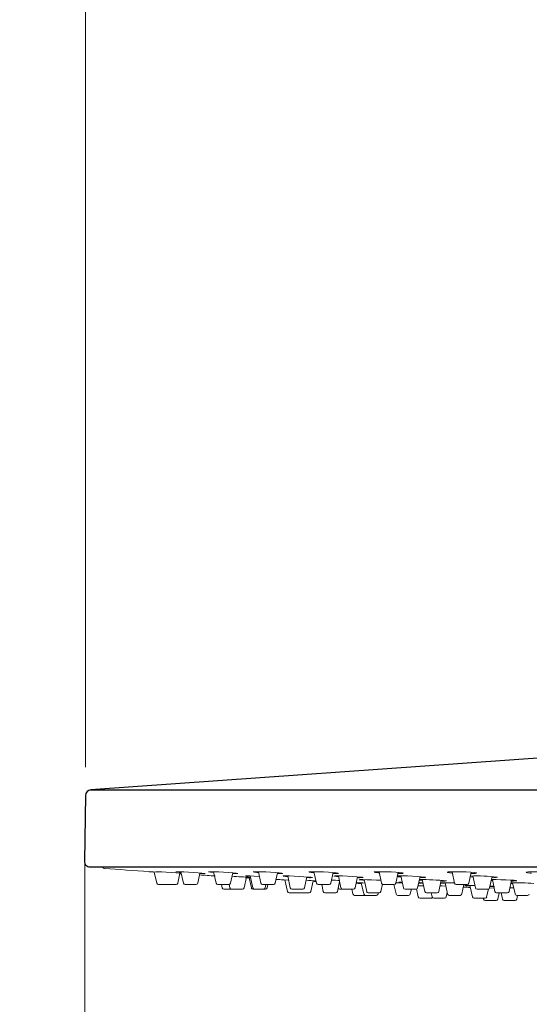
# Model space of a CAD drawing. Units: millimetres. Extents: x 2460 to 4853, y -6046 to -3176.
# Drawn here: x 3349 to 3438, y -4035 to -3861 of the extents above; entities that cross this region are included whole.
import ezdxf

# ---------------------------------------------------------------- set-up
doc = ezdxf.new("R2010")
doc.units = ezdxf.units.MM
doc.layers.add('標註線', color=7, linetype='Continuous', lineweight=9)
doc.layers.add('細實線', color=40, linetype='Continuous', lineweight=20)
doc.layers.add('繪圖線', color=7, linetype='Continuous')
doc.styles.get("Standard").update_dxf_attribs({"font": 'msjh.ttf', "height": 30})
doc.dimstyles.get("Standard").update_dxf_attribs({"dimtxt": 30, "dimasz": 15, "dimexe": 0, "dimexo": 5, "dimgap": 5, "dimtad": 0, "dimtih": 1, "dimtoh": 1, "dimdec": 1, "dimdsep": 46, "dimtxsty": 'Standard', "dimblk": 'OPEN30', "dimcen": 0.09, "dimadec": 0, "dimazin": 2, "dimtfac": 1, "dimtdec": 1, "dimtofl": 0, "dimtmove": 1, "dimatfit": 3, "dimldrblk": 'OPEN30', "dimfxl": 0, "dimtolj": 1, "dimtzin": 0, "dimlwe": 9, "dimarcsym": 0})

# ---------------------------------------------------------------- blocks, each defined once
blk = doc.blocks.new('_OPEN30')
at = {"color": 0, "linetype": 'ByBlock'}
for p, q in [((-1, 0.268), (0, 0)), ((0, 0), (-1, -0.268)), ((0, 0), (-1, 0))]:
    blk.add_line(p, q, dxfattribs=at)
blk = doc.blocks.new('*D30')
at = {"layer": 'Defpoints', "color": 0}
for p in [(3360.27, -4003.73), (3580.02, -4003.73), (3580.02, -4047.4)]:
    blk.add_point(p, dxfattribs=at)
at = {"layer": '標註線', "color": 0, "lineweight": 9}
for p, q in [((3360.27, -4008.73), (3360.27, -4047.4)), ((3580.02, -4008.73), (3580.02, -4047.4))]:
    blk.add_line(p, q, dxfattribs=at)
at = {"layer": '標註線', "color": 0, "lineweight": -2}
blk.add_line((3375.27, -4047.4), (3565.02, -4047.4), dxfattribs=at)
at = {"layer": '標註線', "color": 0, "lineweight": -2, "xscale": 15, "yscale": 15, "zscale": 15, "rotation": 180}
blk.add_blockref('_OPEN30', (3360.27, -4047.4), dxfattribs=at)
at = {"layer": '標註線', "color": 0, "lineweight": -2, "xscale": 15, "yscale": 15, "zscale": 15}
blk.add_blockref('_OPEN30', (3580.02, -4047.4), dxfattribs=at)
at = {"layer": '標註線', "color": 0, "insert": (3628.57, -4047.4), "char_height": 30, "attachment_point": 5}
blk.add_mtext('\\A1;{\\fISOCPEUR|b0|i0|c0|p34;%%C}220', dxfattribs=at)
blk = doc.blocks.new('*D32')
at = {"layer": 'Defpoints', "color": 0}
for p in [(3470.14, -3924.62), (3470.14, -3954.62), (3470.14, -4024.07), (3442.69, -4030.06), (3447.14, -4151.37)]:
    blk.add_point(p, dxfattribs=at)
at = {"layer": '標註線', "color": 0, "lineweight": 9}
for p, q in [((3470.14, -4029.07), (3470.14, -4152.71)), ((3440.98, -4034.75), (3402.39, -4140.77))]:
    blk.add_line(p, q, dxfattribs=at)
at = {"layer": '標註線', "color": 0, "lineweight": -2}
for p, q in [((3435.74, -4149.7), (3427.98, -4178.68)), ((3427.98, -4178.68), (3412.98, -4178.68))]:
    blk.add_line(p, q, dxfattribs=at)
blk.add_arc((3470.14, -3954.63), 198.08, 254.3398, 265.6602, dxfattribs=at)
at = {"layer": '標註線', "color": 0, "lineweight": -2, "xscale": 15, "yscale": 15, "zscale": 15}
for p, rotation in [((3402.39, -4140.77), 162.1699139851696), ((3470.14, -4152.71), 357.8300860148326)]:
    blk.add_blockref('_OPEN30', p, dxfattribs=dict(at, rotation=rotation))
at = {"layer": '標註線', "color": 0, "insert": (3379.07, -4178.68), "char_height": 30, "attachment_point": 5}
blk.add_mtext('\\A1;20°', dxfattribs=at)
blk = doc.blocks.new('*D33')
at = {"layer": 'Defpoints', "color": 0}
for p in [(3360.37, -3753.15), (3925.27, -3853.37), (3360.37, -3997.94)]:
    blk.add_point(p, dxfattribs=at)
at = {"layer": '標註線', "color": 0, "lineweight": 9}
for p, q in [((3360.37, -3992.94), (3360.37, -3753.15)), ((3925.27, -3848.37), (3925.27, -3753.15))]:
    blk.add_line(p, q, dxfattribs=at)
at = {"layer": '標註線', "color": 0, "lineweight": -2}
for p, q in [((3375.37, -3753.15), (3606.49, -3753.15)), ((3910.27, -3753.15), (3679.14, -3753.15))]:
    blk.add_line(p, q, dxfattribs=at)
at = {"layer": '標註線', "color": 0, "lineweight": -2, "xscale": 15, "yscale": 15, "zscale": 15, "rotation": 180}
blk.add_blockref('_OPEN30', (3360.37, -3753.15), dxfattribs=at)
at = {"layer": '標註線', "color": 0, "lineweight": -2, "xscale": 15, "yscale": 15, "zscale": 15}
blk.add_blockref('_OPEN30', (3925.27, -3753.15), dxfattribs=at)
at = {"layer": '標註線', "color": 0, "insert": (3642.82, -3753.15), "char_height": 30, "attachment_point": 5}
blk.add_mtext('\\A1;565', dxfattribs=at)

msp = doc.modelspace()

# ---------------------------------------------------------------- linework, layer by layer
at = {"layer": '細實線', "lineweight": 0}
for p, q in [((3372.46, -4011.42), (3372.89, -4013.39)), ((3376.58, -4013.39), (3376.97, -4011.62)), ((3376.96, -4011.66), (3377.22, -4011.67)), ((3377.15, -4011.38), (3377.59, -4013.39)), ((3380.1, -4013.39), (3380.49, -4011.6)), ((3382.91, -4011.37), (3383.36, -4013.39)), ((3385.86, -4013.39), (3386.26, -4011.57)), ((3386.93, -4011.71), (3387.19, -4011.7)), ((3388.26, -4014.19), (3388.67, -4012.33)), ((3389.16, -4012.46), (3389.54, -4014.19)), ((3389.34, -4012.12), (3389.8, -4014.19)), ((3390.78, -4011.36), (3391.23, -4013.39)), ((3393.73, -4013.39), (3394.14, -4011.54)), ((3394.58, -4011.71), (3394.97, -4011.7)), ((3395.45, -4012.8), (3395.89, -4014.85)), ((3395.93, -4012.12), (3396.39, -4014.19)), ((3398.89, -4014.19), (3399.31, -4012.28)), ((3399.94, -4012.42), (3400.26, -4012.41)), ((3399.98, -4014.85), (3400.39, -4012.95)), ((3400.56, -4011.36), (3401.01, -4013.39)), ((3403.51, -4013.39), (3403.93, -4011.52)), ((3404.86, -4012.11), (3405.31, -4014.19)), ((3407.82, -4014.19), (3408.24, -4012.26)), ((3409.39, -4012.76), (3409.83, -4014.85)), ((3412.02, -4011.36), (3412.46, -4013.39)), ((3414.97, -4013.39), (3415.39, -4011.49)), ((3415.83, -4012.11), (3416.29, -4014.19)), ((3418.79, -4014.19), (3419.22, -4012.23)), ((3419.6, -4012.76), (3420.04, -4014.85)), ((3422.54, -4014.85), (3422.96, -4012.87)), ((3424.86, -4011.36), (3425.31, -4013.39)), ((3427.81, -4013.39), (3428.24, -4011.46)), ((3428.5, -4012.12), (3428.96, -4014.19)), ((3431.46, -4014.19), (3431.9, -4012.21)), ((3431.74, -4012.92), (3431.98, -4012.93)), ((3431.94, -4012.76), (3432.39, -4014.85)), ((3434.89, -4014.85), (3435.32, -4012.85)), ((3373.19, -4013.63), (3375.1, -4013.63)), ((3374.38, -4013.63), (3376.27, -4013.63)), ((3377.89, -4013.63), (3379.8, -4013.63)), ((3383.7, -4013.63), (3383.65, -4013.63)), ((3385.57, -4013.63), (3383.7, -4013.63)), ((3384.27, -4013.62), (3384.39, -4014.19)), ((3384.69, -4014.43), (3386.6, -4014.43)), ((3385.63, -4013.62), (3385.76, -4014.19)), ((3386.06, -4014.43), (3387.95, -4014.43)), ((3389.83, -4014.43), (3392.01, -4014.43)), ((3391.52, -4013.63), (3393.44, -4013.63)), ((3391.97, -4014.19), (3392.09, -4013.63)), ((3392.3, -4014.19), (3392.42, -4013.63)), ((3398.6, -4014.43), (3396.68, -4014.43)), ((3403.22, -4013.63), (3401.3, -4013.63)), ((3401.94, -4013.63), (3402.2, -4014.85)), ((3404.7, -4014.85), (3405.07, -4013.1)), ((3405.12, -4014.43), (3407.52, -4014.43)), ((3407.2, -4014.43), (3407.39, -4015.29)), ((3408.89, -4013.34), (3409.32, -4015.29)), ((3412.33, -4014.85), (3412.6, -4013.58)), ((3414.68, -4013.63), (3412.76, -4013.63)), ((3414.63, -4013.63), (3415, -4015.29)), ((3418.5, -4014.43), (3416.58, -4014.43)), ((3417.5, -4015.29), (3417.69, -4014.43)), ((3418.59, -4014.41), (3418.89, -4015.8)), ((3423.63, -4013.32), (3424.06, -4015.29)), ((3427.52, -4013.63), (3425.6, -4013.63)), ((3426.12, -4013.63), (3427.06, -4013.63)), ((3426.56, -4015.29), (3426.93, -4013.63)), ((3428, -4013.79), (3428.44, -4015.8)), ((3431.17, -4014.43), (3429.25, -4014.43)), ((3430.94, -4015.8), (3431.25, -4014.42)), ((3431.8, -4013.97), (3432.18, -4013.96)), ((3435.7, -4014.22), (3435.03, -4014.21)), ((3435.19, -4013.44), (3435.53, -4013.46)), ((3435.5, -4013.32), (3435.94, -4015.29)), ((3396.18, -4015.09), (3399.69, -4015.09)), ((3399.67, -4015.09), (3399.67, -4015.09)), ((3402.49, -4015.09), (3404.41, -4015.09)), ((3407.69, -4015.53), (3409.6, -4015.53)), ((3411.5, -4015.53), (3409.62, -4015.53)), ((3412.04, -4015.09), (3410.12, -4015.09)), ((3411.52, -4015.53), (3411.5, -4015.53)), ((3411.83, -4015.29), (3411.87, -4015.09)), ((3415.34, -4015.53), (3415.3, -4015.53)), ((3415.34, -4015.53), (3417.21, -4015.53)), ((3419.18, -4016.04), (3421.1, -4016.04)), ((3422.25, -4015.09), (3420.34, -4015.09)), ((3421.19, -4015.09), (3421.34, -4015.8)), ((3421.63, -4016.04), (3423.5, -4016.04)), ((3423.84, -4015.8), (3424.01, -4015.05)), ((3424.35, -4015.53), (3426.27, -4015.53)), ((3428.73, -4016.04), (3430.65, -4016.04)), ((3430.36, -4016.04), (3430.39, -4016.19)), ((3430.68, -4016.43), (3432.6, -4016.43)), ((3434.6, -4015.09), (3432.68, -4015.09)), ((3432.89, -4016.19), (3433.14, -4015.09)), ((3433.48, -4015.09), (3433.72, -4016.19)), ((3434.01, -4016.43), (3435.93, -4016.43)), ((3436.22, -4016.19), (3436.37, -4015.53)), ((3436.23, -4015.53), (3438.15, -4015.53))]:
    msp.add_line(p, q, dxfattribs=at)
at = {"layer": '細實線', "lineweight": 0, "flags": 128}
for points in [[(3372.82, -4011.36), (3373.01, -4011.45), (3372.3, -4011.41), (3371.8, -4011.37), (3371.56, -4011.36), (3371.55, -4011.36), (3371.58, -4011.36)], [(3377.21, -4011.64), (3377.04, -4011.62), (3376.29, -4011.57), (3375.44, -4011.51), (3374.57, -4011.45), (3373.79, -4011.41), (3373.18, -4011.37), (3372.82, -4011.36), (3372.76, -4011.36), (3372.76, -4011.36)], [(3381.44, -4011.7), (3381.44, -4011.7), (3381.28, -4011.67), (3380.84, -4011.62), (3380.18, -4011.57), (3379.36, -4011.51), (3378.49, -4011.45), (3377.65, -4011.41), (3376.95, -4011.37), (3376.47, -4011.36), (3376.37, -4011.36), (3376.25, -4011.37), (3376.41, -4011.39), (3376.85, -4011.44), (3377.17, -4011.46)], [(3387.17, -4011.68), (3387.16, -4011.67), (3386.84, -4011.62), (3386.27, -4011.57), (3385.52, -4011.51), (3384.66, -4011.45), (3383.79, -4011.41), (3383.02, -4011.37), (3382.43, -4011.36), (3382.29, -4011.36), (3382.03, -4011.37), (3382.04, -4011.38)], [(3382.06, -4011.39), (3382.38, -4011.44), (3382.94, -4011.49)], [(3386.23, -4011.69), (3386.79, -4011.7), (3386.93, -4011.71)], [(3390.97, -4012.2), (3390.89, -4012.2), (3390.05, -4012.15), (3389.33, -4012.12), (3388.81, -4012.11), (3388.7, -4012.11), (3388.54, -4012.12), (3388.66, -4012.14), (3389.07, -4012.18), (3389.36, -4012.2)], [(3388.66, -4012.37), (3389.21, -4012.4), (3389.4, -4012.41)], [(3395.06, -4011.67), (3395.08, -4011.67), (3394.89, -4011.62), (3394.44, -4011.57), (3393.76, -4011.51), (3392.93, -4011.45), (3392.06, -4011.41), (3391.23, -4011.37), (3390.55, -4011.36), (3390.38, -4011.36), (3389.99, -4011.37), (3389.88, -4011.39), (3390.07, -4011.44), (3390.52, -4011.49), (3390.82, -4011.52)], [(3394.1, -4011.7), (3394.41, -4011.7), (3394.58, -4011.71)], [(3396.09, -4012.84), (3396.01, -4012.83), (3395.3, -4012.8), (3394.8, -4012.77), (3394.56, -4012.76), (3394.55, -4012.76)], [(3400.28, -4012.39), (3400.29, -4012.38), (3400.03, -4012.34), (3399.51, -4012.3), (3398.78, -4012.24), (3397.94, -4012.2), (3397.07, -4012.15), (3396.27, -4012.12), (3395.63, -4012.11), (3395.48, -4012.11), (3395.17, -4012.12), (3395.15, -4012.13)], [(3399.28, -4012.4), (3399.79, -4012.42), (3399.94, -4012.42)], [(3404.83, -4011.65), (3404.8, -4011.62), (3404.46, -4011.57), (3403.88, -4011.51), (3403.11, -4011.45), (3402.25, -4011.41), (3401.39, -4011.37), (3400.63, -4011.36), (3400.42, -4011.36), (3399.92, -4011.37), (3399.68, -4011.39), (3399.69, -4011.41)], [(3399.73, -4011.44), (3400.06, -4011.49), (3400.6, -4011.55)], [(3400.38, -4012.99), (3400.81, -4013.01), (3400.93, -4013.01)], [(3403.88, -4011.7), (3403.9, -4011.7), (3404.1, -4011.71)], [(3408.58, -4012.42), (3409.04, -4012.41), (3409.22, -4012.38), (3409.12, -4012.34), (3408.73, -4012.3), (3408.1, -4012.24), (3407.31, -4012.2), (3406.44, -4012.15), (3405.59, -4012.12), (3404.86, -4012.11), (3404.67, -4012.11), (3404.21, -4012.12), (3404.03, -4012.14), (3404.04, -4012.15)], [(3404.1, -4011.71), (3404.6, -4011.7), (3404.85, -4011.67)], [(3404.14, -4012.18), (3404.52, -4012.23), (3404.89, -4012.26)], [(3408.21, -4012.41), (3408.39, -4012.42), (3408.58, -4012.42)], [(3412.35, -4012.87), (3411.54, -4012.83), (3410.67, -4012.8), (3409.84, -4012.77), (3409.15, -4012.76), (3408.98, -4012.76), (3408.6, -4012.76), (3408.49, -4012.79), (3408.67, -4012.82), (3409.13, -4012.86), (3409.41, -4012.88)], [(3416.29, -4011.63), (3416.31, -4011.62), (3416.11, -4011.57), (3415.63, -4011.51), (3414.94, -4011.45), (3414.11, -4011.41), (3413.24, -4011.37), (3412.42, -4011.36), (3412.19, -4011.36), (3411.58, -4011.37), (3411.21, -4011.39), (3411.14, -4011.43)], [(3415.24, -4011.71), (3415.85, -4011.7), (3416.22, -4011.67)], [(3420.15, -4012.36), (3420.17, -4012.34), (3419.93, -4012.3), (3419.42, -4012.24), (3418.71, -4012.2), (3417.87, -4012.15), (3416.99, -4012.12), (3416.19, -4012.11), (3415.97, -4012.11), (3415.39, -4012.12), (3415.25, -4012.13)], [(3419.08, -4012.86), (3419.58, -4012.9), (3419.63, -4012.91)], [(3419.21, -4012.42), (3419.79, -4012.41), (3420.12, -4012.38)], [(3423.04, -4013.02), (3423.58, -4013.01), (3423.86, -4012.99)], [(3429.13, -4011.61), (3429.08, -4011.57), (3428.73, -4011.51), (3428.13, -4011.45), (3427.35, -4011.41), (3426.48, -4011.37), (3425.63, -4011.36), (3425.38, -4011.36), (3424.68, -4011.37), (3424.19, -4011.39), (3423.97, -4011.44), (3423.99, -4011.45)], [(3424.04, -4011.49), (3424.39, -4011.55), (3424.91, -4011.6)], [(3428.06, -4012.27), (3428.11, -4012.28), (3428.55, -4012.32)], [(3435.28, -4013.02), (3435.61, -4013.01), (3436.06, -4012.99), (3436.24, -4012.96), (3436.13, -4012.92), (3435.73, -4012.87), (3435.1, -4012.83), (3434.3, -4012.8), (3433.43, -4012.77), (3432.59, -4012.76), (3432.34, -4012.76), (3431.78, -4012.76)], [(3442.1, -4011.69), (3442.65, -4011.67), (3443, -4011.62), (3443.07, -4011.57), (3442.84, -4011.51), (3442.35, -4011.45), (3441.64, -4011.41), (3440.81, -4011.37), (3439.94, -4011.36), (3439.67, -4011.36), (3438.9, -4011.37), (3438.31, -4011.39), (3437.96, -4011.44), (3437.89, -4011.49), (3438.11, -4011.55), (3438.6, -4011.61), (3438.84, -4011.62)], [(3391.97, -4014.19), (3391.95, -4014.24), (3391.93, -4014.29), (3391.9, -4014.33), (3391.87, -4014.36), (3391.83, -4014.39), (3391.79, -4014.41), (3391.74, -4014.42), (3391.69, -4014.43)], [(3408.92, -4013.44), (3408.34, -4013.42), (3407.99, -4013.4)], [(3416.11, -4013.37), (3415.51, -4013.35), (3414.97, -4013.34)], [(3416.07, -4013.19), (3415.94, -4013.19), (3415.57, -4013.19), (3415.46, -4013.21), (3415.64, -4013.24), (3416.08, -4013.27), (3416.09, -4013.27)], [(3419.83, -4013.87), (3419.01, -4013.84), (3418.87, -4013.83)], [(3418.97, -4013.39), (3419.16, -4013.4), (3419.73, -4013.41)], [(3419.72, -4013.32), (3419.19, -4013.28), (3418.99, -4013.28)], [(3423.75, -4013.89), (3423.1, -4013.87), (3422.75, -4013.86)], [(3422.86, -4013.38), (3423.16, -4013.41), (3423.65, -4013.44)], [(3425.31, -4013.35), (3425.22, -4013.35), (3424.36, -4013.33), (3423.61, -4013.32), (3423.42, -4013.32), (3422.93, -4013.32), (3422.87, -4013.33)], [(3428.88, -4013.8), (3428.45, -4013.8), (3427.76, -4013.79), (3427.59, -4013.79), (3427.2, -4013.79), (3427.09, -4013.81), (3427.28, -4013.83), (3427.74, -4013.86), (3428.02, -4013.87)], [(3432.26, -4014.25), (3432.21, -4014.25), (3431.45, -4014.23)], [(3431.51, -4013.97), (3431.62, -4013.97), (3431.8, -4013.97)], [(3432.27, -4013.95), (3432.29, -4013.95), (3432.1, -4013.93), (3431.65, -4013.9), (3431.53, -4013.89)]]:
    msp.add_lwpolyline(points, dxfattribs=at)
at = {"layer": '細實線', "lineweight": 0}
for centre, radius, start, end in [((3363.65, -4010.49), 0.3, 187.3623, 265.7371), ((3470.14, -2581.84), 1432.91, 265.73698, 266.05455), ((3470.14, -2581.84), 1432.91, 266.271, 266.28229), ((3470.14, -2581.84), 1432.91, 266.40994, 266.51934), ((3381.41, -3996.8), 14.91, 266.3794, 269.6252), ((3377.44, -4179.27), 167.32, 85.9024, 87.025), ((3470.14, -2581.84), 1432.91, 266.73455, 266.77061), ((3470.14, -2581.84), 1432.91, 266.94918, 266.97587), ((3396.69, -4001.6), 10.65, 261.6073, 266.035), ((3392.77, -4140.45), 127.73, 86.3432, 87.1265), ((3399.89, -4094.7), 81.94, 86.3475, 87.3808), ((3412.4, -4005.86), 5.72, 257.1208, 266.6634), ((3416.44, -4003.23), 9.08, 262.3137, 266.4105), ((3419.72, -4052.15), 39.39, 83.9609, 90.8852), ((3429.19, -4041.45), 29.34, 82.8986, 92.1512), ((3428.42, -4008.49), 3.22, 265.8149, 283.1259), ((3432.12, -4009.11), 3.31, 265.3863, 282.4487), ((3373.19, -4013.33), 0.3, 192.408, 270), ((3376.29, -4013.33), 0.3, 270, 347.592), ((3377.89, -4013.33), 0.3, 192.408, 270), ((3379.8, -4013.33), 0.3, 270, 347.592), ((3383.65, -4013.33), 0.3, 192.408, 270), ((3384.69, -4014.13), 0.3, 192.408, 270), ((3385.57, -4013.33), 0.3, 270, 347.592), ((3386.05, -4014.13), 0.3, 192.408, 270), ((3387.97, -4014.13), 0.3, 270, 347.592), ((3389.83, -4014.13), 0.3, 192.408, 270), ((3390.09, -4014.13), 0.3, 192.408, 270), ((3391.52, -4013.33), 0.3, 192.408, 270), ((3392.01, -4014.13), 0.3, 270, 347.592), ((3393.44, -4013.33), 0.3, 270, 347.592), ((3396.68, -4014.13), 0.3, 192.408, 270), ((3398.6, -4014.13), 0.3, 270, 347.592), ((3470.14, -2581.84), 1432.91, 267.20894, 267.23079), ((3401.3, -4013.33), 0.3, 192.408, 270), ((3403.22, -4013.33), 0.3, 270, 347.592), ((3405.12, -4014.13), 0.3, 196.5967, 270), ((3405.61, -4014.13), 0.3, 192.408, 270), ((3407.52, -4014.13), 0.3, 270, 347.592), ((3408.45, -4025.79), 12.47, 85.0967, 92.0336), ((3412.76, -4013.33), 0.3, 192.408, 270), ((3414.68, -4013.33), 0.3, 270, 347.592), ((3416.58, -4014.13), 0.3, 192.408, 270), ((3418.5, -4014.13), 0.3, 270, 347.592), ((3425.6, -4013.33), 0.3, 192.408, 270), ((3470.14, -2581.84), 1432.91, 268.2678, 268.31769), ((3427.52, -4013.33), 0.3, 270, 347.592), ((3429.25, -4014.13), 0.3, 192.408, 270), ((3431.17, -4014.13), 0.3, 270, 347.592), ((3435.87, -4070.58), 57.26, 86.6235, 90.6513), ((3396.18, -4014.79), 0.3, 192.0013, 270), ((3399.69, -4014.79), 0.3, 270, 347.9987), ((3402.49, -4014.79), 0.3, 192.0013, 270), ((3404.41, -4014.79), 0.3, 270, 347.9987), ((3407.69, -4015.23), 0.3, 192.408, 270), ((3409.62, -4015.23), 0.3, 192.408, 270), ((3409.6, -4015.23), 0.3, 270, 271.3846), ((3410.12, -4014.79), 0.3, 192.0013, 270), ((3411.53, -4015.23), 0.3, 270, 347.592), ((3412.04, -4014.79), 0.3, 270, 347.9987), ((3415.29, -4015.23), 0.3, 192.408, 270), ((3417.21, -4015.23), 0.3, 270, 347.592), ((3419.18, -4015.74), 0.3, 192.408, 270), ((3420.34, -4014.79), 0.3, 192.0013, 270), ((3421.1, -4015.74), 0.3, 270, 331.95), ((3421.63, -4015.74), 0.3, 192.408, 270), ((3422.25, -4014.79), 0.3, 270, 347.9987), ((3423.55, -4015.74), 0.3, 270, 347.592), ((3424.35, -4015.23), 0.3, 192.408, 270), ((3426.27, -4015.23), 0.3, 270, 347.592), ((3428.73, -4015.74), 0.3, 192.408, 270), ((3430.68, -4016.13), 0.3, 192.408, 270), ((3430.65, -4015.74), 0.3, 270, 347.592), ((3432.68, -4014.79), 0.3, 192.0013, 270), ((3432.6, -4016.13), 0.3, 270, 347.592), ((3434.01, -4016.13), 0.3, 192.408, 270), ((3434.6, -4014.79), 0.3, 270, 347.9987), ((3435.93, -4016.13), 0.3, 270, 347.592), ((3436.23, -4015.23), 0.3, 192.408, 270), ((3438.15, -4015.23), 0.3, 270, 347.592)]:
    msp.add_arc(centre, radius, start, end, dxfattribs=at)
at = {"layer": '繪圖線'}
for p, q in [((3446.79, -3990.9), (3361.3, -3996.96)), ((3361.3, -3996.96), (3578.99, -3996.96)), ((3360.37, -3997.94), (3360.16, -4009.51)), ((3361.16, -4010.53), (3579.12, -4010.53))]:
    msp.add_line(p, q, dxfattribs=at)
for centre, start, end in [((3361.37, -3997.96), 94.0552, 179), ((3361.16, -4009.53), 179, 270)]:
    msp.add_arc(centre, 1, start, end, dxfattribs=at)

# ---------------------------------------------------------------- dimensions: what is measured, and where the dimension line sits
at = {"layer": '標註線'}
dim = msp.add_linear_dim(base=(3360.37, -3753.15), p1=(3925.27, -3853.37), p2=(3360.37, -3997.94), text='565', dimstyle='Standard', dxfattribs=at)
dim.commit()
dim.dimension.update_dxf_attribs({"geometry": '*D33', "text_midpoint": (3642.82, -3753.15)})
dim = msp.add_angular_dim_2l(base=(3447.14, -4151.37), line1=((3470.14, -4024.07), (3470.14, -3924.62)), line2=((3470.14, -3954.62), (3442.69, -4030.06)), dimstyle='Standard', dxfattribs=at)
dim.commit()
dim.dimension.update_dxf_attribs({"geometry": '*D32', "text_midpoint": (3379.07, -4178.68)})
dim = msp.add_linear_dim(base=(3580.02, -4047.4), p1=(3360.27, -4003.73), p2=(3580.02, -4003.73), text='{\\fISOCPEUR|b0|i0|c0|p34;%%C}220', dimstyle='Standard', dxfattribs=at)
dim.commit()
dim.dimension.update_dxf_attribs({"geometry": '*D30', "text_midpoint": (3628.57, -4047.4), "dimtype": 160})

doc.saveas('drawing.dxf')
